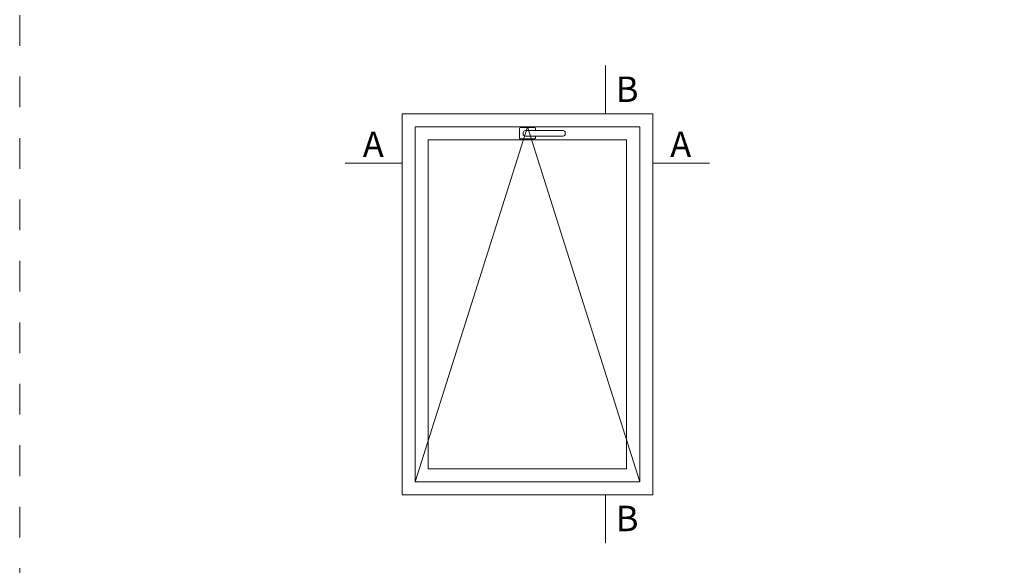
# Model space of a CAD drawing. Units: millimetres. Extents: x 3946 to 5850, y 1334 to 1929.
# Drawn here: x 4220 to 4287, y 1689 to 1727 of the extents above; entities that cross this region are included whole.
import ezdxf

# ---------------------------------------------------------------- set-up
doc = ezdxf.new("R2010")
doc.units = ezdxf.units.MM
doc.linetypes.add('AI-Linetype-1', pattern=[4.233333, 2.116667, -2.116667])
doc.linetypes.add('DASHED', pattern=[0.75, 0.5, -0.25])
doc.layers.add('00_ANOTACIONES', color=250, linetype='Continuous', lineweight=9)
doc.layers.add('00_BLANCO', color=7, linetype='Continuous', lineweight=13)
doc.layers.add('Cajetín', color=1, linetype='DASHED', plot=False)
doc.styles.add('catalogos 2.5', font='arial.ttf', dxfattribs={"height": 2.5})

# ---------------------------------------------------------------- blocks, each defined once
blk = doc.blocks.new('CAJETÍN_2014')
at = {"layer": 'Cajetín', "color": 33, "linetype": 'AI-Linetype-1', "lineweight": 9, "true_color": 0xc99e64}
blk.add_lwpolyline([(90, -279.372), (-90, -279.372), (-90, -39.372), (90, -39.372), (90, -279.372)], dxfattribs=at)

msp = doc.modelspace()

# ---------------------------------------------------------------- linework, layer by layer
at = {"layer": '00_ANOTACIONES'}
for p, q in [((4259.958, 1723.845), (4259.958, 1720.52)), ((4254.573, 1719.624), (4246.831, 1695.17)), ((4262.314, 1695.17), (4254.573, 1719.624)), ((4245.935, 1717.125), (4242.017, 1717.125)), ((4263.21, 1717.125), (4267.129, 1717.125)), ((4259.958, 1694.274), (4259.958, 1690.948)), ((4259.958, 1694.274), (4259.958, 1690.948))]:
    msp.add_line(p, q, dxfattribs=at)
at = {"layer": '00_BLANCO', "ltscale": 10}
for points in [[(4245.935, 1694.274), (4263.21, 1694.274), (4263.21, 1720.52), (4245.935, 1720.52)], [(4246.831, 1695.17), (4262.314, 1695.17), (4262.314, 1719.624), (4246.831, 1719.624)], [(4247.731, 1696.07), (4261.414, 1696.07), (4261.414, 1718.724), (4247.731, 1718.724)]]:
    msp.add_lwpolyline(points, close=True, dxfattribs=at)
at = {"layer": '00_BLANCO'}
for points in [[(4254.022, 1718.888), (4254.022, 1719.47, -0.414214), (4254.124, 1719.572), (4255.031, 1719.572, -0.414214), (4255.133, 1719.47), (4255.133, 1719.361, -0.414214)], [(4255.133, 1718.981), (4255.133, 1718.888, -0.414214), (4255.031, 1718.785), (4254.124, 1718.785, -0.414214), (4254.022, 1718.888)]]:
    msp.add_lwpolyline(points, format="xyb", dxfattribs=at)
msp.add_lwpolyline([(4254.28, 1719.135), (4254.28, 1719.207, -0.414214), (4254.434, 1719.361), (4257.03, 1719.361, -0.414214), (4257.184, 1719.207), (4257.184, 1719.135, -0.414125), (4257.03, 1718.982), (4254.434, 1718.981, -0.414302)], format="xyb", close=True, dxfattribs=at)

# ---------------------------------------------------------------- block references
msp.add_blockref('CAJETÍN_2014', (4309.57, 1928.37))

# ---------------------------------------------------------------- texts
at = {"layer": '00_ANOTACIONES', "style": 'catalogos 2.5'}
for s, p in [('B', (4260.664, 1721.337)), ('A', (4243.222, 1717.541)), ('A', (4264.415, 1717.541)), ('B', (4260.664, 1691.765))]:
    msp.add_text(s, height=1.75, dxfattribs=at).set_placement(p)

doc.saveas('drawing.dxf')
